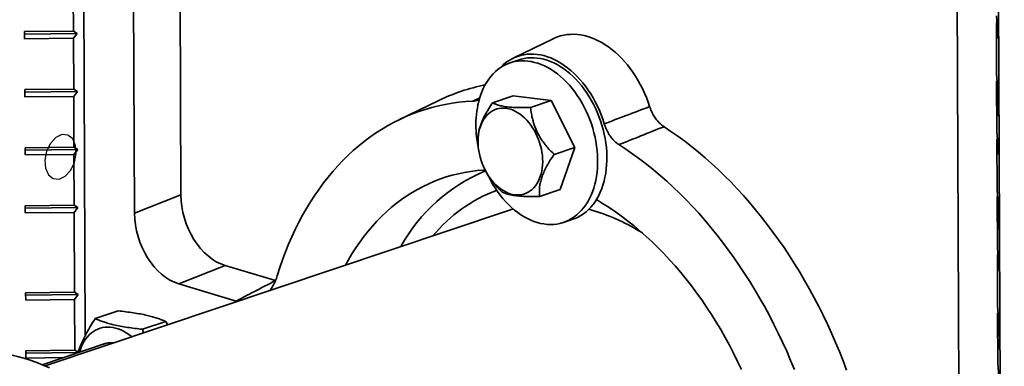
# Model space of a CAD drawing. Units: inches. Extents: x 0.1 to 8.4, y 0.1 to 10.9.
# Drawn here: x 6.5 to 7.5, y 8.3 to 8.7 of the extents above; entities that cross this region are included whole.
import ezdxf

# ---------------------------------------------------------------- set-up
doc = ezdxf.new("R2010")
doc.units = ezdxf.units.IN
doc.header["$MEASUREMENT"] = 0

msp = doc.modelspace()

# ---------------------------------------------------------------- linework, layer by layer
at = {"color": 7, "linetype": 'Continuous', "lineweight": 35}
for p, q in [((6.53918501, 9.15565549), (6.54258127, 8.36351641)), ((6.6402025, 8.50741132), (6.63768966, 9.09350345)), ((6.59028756, 9.0858723), (6.59284811, 8.48865313)), ((7.48139359, 7.34885323), (7.47465634, 8.92024244)), ((7.43523341, 8.23805713), (7.43267287, 8.8352763)), ((6.53022575, 8.72651186), (6.53044821, 8.67462636)), ((7.47448291, 8.67446473), (7.4732988, 8.69025394)), ((7.47333058, 8.68284172), (7.47380771, 8.68346805)), ((7.47355304, 8.63095623), (7.47333058, 8.68284172)), ((7.47333058, 8.68284172), (7.47451469, 8.66705252)), ((6.48046264, 8.67405931), (6.53044821, 8.67462636)), ((6.48049442, 8.6666471), (6.48046264, 8.67405931)), ((6.53427671, 8.67219809), (6.48047324, 8.67158772)), ((6.53427671, 8.67219809), (6.53044821, 8.67462636)), ((6.53047999, 8.66721415), (6.53427671, 8.67219809)), ((7.47451469, 8.66705252), (7.47448291, 8.67446473)), ((6.53047999, 8.66721415), (6.48049442, 8.6666471)), ((6.53047999, 8.66721415), (6.53070244, 8.61532866)), ((7.02052461, 8.66674948), (6.97958296, 8.64686715)), ((6.98587188, 8.64523562), (6.97646849, 8.64208398)), ((7.47473714, 8.61516703), (7.47355304, 8.63095623)), ((7.47358481, 8.62354402), (7.47406194, 8.62417034)), ((7.47380727, 8.57165852), (7.47358481, 8.62354402)), ((7.47358481, 8.62354402), (7.47476892, 8.60775481)), ((6.48071688, 8.6147616), (6.53070244, 8.61532866)), ((6.48074866, 8.60734939), (6.48071688, 8.6147616)), ((6.53453095, 8.61290038), (6.48072748, 8.61229002)), ((6.53453095, 8.61290038), (6.53070244, 8.61532866)), ((6.53073422, 8.60791644), (6.53453095, 8.61290038)), ((7.47476892, 8.60775481), (7.47473714, 8.61516703)), ((7.47531256, 8.61863877), (7.47512426, 8.61863663)), ((7.47532579, 8.61821247), (7.47517999, 8.61821082)), ((6.53073422, 8.60791644), (6.48074866, 8.60734939)), ((6.53073422, 8.60791644), (6.53095668, 8.55603095)), ((6.90371242, 8.60369993), (6.86277077, 8.5838176)), ((6.95864099, 8.60136255), (6.9797714, 8.6084446)), ((7.0185783, 8.60357446), (6.9797714, 8.6084446)), ((6.99744788, 8.5964924), (7.0185783, 8.60357446)), ((7.04258507, 8.55573111), (7.0185783, 8.60357446)), ((7.47529383, 8.60495966), (7.47512926, 8.60495779)), ((7.47529812, 8.60207183), (7.4752207, 8.60207095)), ((7.47529879, 8.6016194), (7.47528369, 8.60161923)), ((7.47529369, 8.60505439), (7.47529916, 8.60136898)), ((7.4754654, 8.60918705), (7.47536096, 8.6101783)), ((7.47534413, 8.59181399), (7.47551719, 8.59181596)), ((7.47541422, 8.59541955), (7.47552231, 8.59357684)), ((7.47546027, 8.58829642), (7.47531639, 8.58829479)), ((7.47499138, 8.55586932), (7.47380727, 8.57165852)), ((7.47383905, 8.56424631), (7.47431618, 8.56487263)), ((7.47406151, 8.51236082), (7.47383905, 8.56424631)), ((7.47383905, 8.56424631), (7.47502316, 8.54845711)), ((6.48097112, 8.5554639), (6.53095668, 8.55603095)), ((6.48100289, 8.54805168), (6.48097112, 8.5554639)), ((6.53478518, 8.55360268), (6.48098171, 8.55299231)), ((6.53478518, 8.55360268), (6.53095668, 8.55603095)), ((6.53098846, 8.54861874), (6.53478518, 8.55360268)), ((6.94373694, 8.55949318), (6.94395648, 8.55681869)), ((7.02145466, 8.54864906), (7.04258507, 8.55573111)), ((7.02778495, 8.51275791), (7.04258507, 8.55573111)), ((7.47502316, 8.54845711), (7.47499138, 8.55586932)), ((6.53098846, 8.54861874), (6.48100289, 8.54805168)), ((6.53098846, 8.54861874), (6.53121091, 8.49673325)), ((6.95375951, 8.52756981), (6.95408219, 8.52706067)), ((7.00665454, 8.50567586), (7.02778495, 8.51275791)), ((7.47524562, 8.49657161), (7.47406151, 8.51236082)), ((6.59284811, 8.48865313), (6.6402025, 8.50741132)), ((7.47409329, 8.50494861), (7.47457041, 8.50557493)), ((7.47431574, 8.45306311), (7.47409329, 8.50494861)), ((7.47409329, 8.50494861), (7.4752774, 8.4891594)), ((7.47554516, 8.49711101), (7.47551048, 8.50519983)), ((7.47551048, 8.50519983), (7.47561674, 8.50378285)), ((7.47561674, 8.50378285), (7.47565142, 8.49569403)), ((6.48122535, 8.49616619), (6.53121091, 8.49673325)), ((6.48125713, 8.48875398), (6.48122535, 8.49616619)), ((6.53503942, 8.49430497), (6.48123595, 8.49369461)), ((6.97385647, 8.49090155), (6.5014188, 8.3325597)), ((6.53503942, 8.49430497), (6.53121091, 8.49673325)), ((6.53124269, 8.48932103), (6.53503942, 8.49430497)), ((7.06208957, 8.49107048), (7.05691165, 8.49252456)), ((7.4752774, 8.4891594), (7.47524562, 8.49657161)), ((7.47543889, 8.49852799), (7.47554516, 8.49711101)), ((7.47545714, 8.49427072), (7.47543889, 8.49852799)), ((7.47575791, 8.49427413), (7.47545714, 8.49427072)), ((7.47556341, 8.49285374), (7.47545714, 8.49427072)), ((7.47564534, 8.49711215), (7.47554516, 8.49711101)), ((7.47586417, 8.49285715), (7.47556341, 8.49285374)), ((7.47565102, 8.47241884), (7.47556341, 8.49285374)), ((7.47565142, 8.49569403), (7.47601273, 8.4908763)), ((7.47597044, 8.49144017), (7.47566967, 8.49143676)), ((7.47589981, 8.48836811), (7.47566967, 8.49143676)), ((7.47566967, 8.49143676), (7.47572095, 8.47947649)), ((7.47601273, 8.4908763), (7.47603098, 8.48661903)), ((6.53124269, 8.48932103), (6.48125713, 8.48875398)), ((6.53124269, 8.48932103), (6.53159227, 8.40778669)), ((7.03108787, 8.47911853), (7.04049125, 8.48227016)), ((7.47572095, 8.47947649), (7.47589981, 8.48836811)), ((7.47603098, 8.48661903), (7.47572541, 8.47142695)), ((7.47602347, 8.48836952), (7.47589981, 8.48836811)), ((7.47574538, 8.47241991), (7.47565102, 8.47241884)), ((7.47572541, 8.47142695), (7.47565102, 8.47241884)), ((7.47588735, 8.47947838), (7.47572095, 8.47947649)), ((7.47549985, 8.43727391), (7.47431574, 8.45306311)), ((7.47434752, 8.4456509), (7.47482465, 8.44627722)), ((7.47456998, 8.39376541), (7.47434752, 8.4456509)), ((7.47434752, 8.4456509), (7.47553163, 8.4298617)), ((6.68548589, 8.43497712), (6.63813149, 8.41621893)), ((6.73685938, 8.41969434), (6.68548589, 8.43497712)), ((7.47553163, 8.4298617), (7.47549985, 8.43727391)), ((6.63813149, 8.41621893), (6.6966807, 8.39880149)), ((6.53159227, 8.40778669), (6.4816067, 8.40721963)), ((6.4816067, 8.40721963), (6.48163848, 8.39980742)), ((6.53542077, 8.40535841), (6.4816173, 8.40474805)), ((6.48163848, 8.39980742), (6.53162405, 8.40037447)), ((6.53159227, 8.40778669), (6.53542077, 8.40535841)), ((6.53542077, 8.40535841), (6.53162405, 8.40037447)), ((6.53162405, 8.40037447), (6.5318465, 8.34848898)), ((6.69808917, 8.39847559), (6.6966807, 8.39880149)), ((7.47575409, 8.3779762), (7.47456998, 8.39376541)), ((6.57619963, 8.38868861), (6.55257541, 8.38077074)), ((7.47460176, 8.38635319), (7.47507889, 8.38697952)), ((7.47482422, 8.3344677), (7.47460176, 8.38635319)), ((7.47460176, 8.38635319), (7.47578587, 8.37056399)), ((7.47625368, 8.38357323), (7.47599157, 8.38357026)), ((7.47633314, 8.38139348), (7.47614453, 8.38139134)), ((7.47634614, 8.38097515), (7.47620042, 8.3809735)), ((6.62467381, 8.37790138), (6.60104959, 8.3699835)), ((6.60189571, 8.36623547), (6.60104959, 8.3699835)), ((6.62467381, 8.37790138), (6.62690621, 8.37461797)), ((7.47578587, 8.37056399), (7.47575409, 8.3779762)), ((7.47648234, 8.37199623), (7.4763779, 8.37298748)), ((7.47607748, 8.35893088), (7.47638383, 8.354846)), ((7.47609573, 8.35467361), (7.47607748, 8.35893088)), ((7.47649889, 8.36264284), (7.47625085, 8.36264003)), ((7.47632243, 8.36563125), (7.47648293, 8.36563307)), ((7.47638383, 8.354846), (7.47638913, 8.36288465)), ((7.47649908, 8.3628859), (7.47638913, 8.36288465)), ((7.47639283, 8.367169), (7.47650092, 8.36532629)), ((7.47650092, 8.36532629), (7.47648892, 8.34943079)), ((6.56389601, 8.35559007), (6.49861527, 8.33371063)), ((7.47649288, 8.35467812), (7.47609573, 8.35467361)), ((7.47648892, 8.34943079), (7.47609573, 8.35467361)), ((7.47649301, 8.35484724), (7.47638383, 8.354846)), ((6.5318465, 8.34848898), (6.48186094, 8.34792193)), ((6.48186094, 8.34792193), (6.48189272, 8.34050971)), ((6.53501487, 8.34605322), (6.48187154, 8.34545034)), ((6.48189272, 8.34050971), (6.52019794, 8.34094426)), ((6.5318465, 8.34848898), (6.53512742, 8.34640802)), ((7.47600832, 8.3186785), (7.47482422, 8.3344677))]:
    msp.add_line(p, q, dxfattribs=at)
at = {"color": 8, "linetype": 'Continuous', "lineweight": 35}
msp.add_line((6.93849744, 8.60296845), (6.94549123, 8.60646054), dxfattribs=at)
at = {"color": 7, "linetype": 'Continuous', "lineweight": 35, "flags": 128}
for points in [[(7.1190721, 8.59742655), (7.11747128, 8.60211829), (7.11570635, 8.60674588), (7.11378205, 8.61129689), (7.11170354, 8.61575911), (7.1094764, 8.62012057), (7.1071066, 8.62436956), (7.10460051, 8.62849468), (7.10196485, 8.63248486), (7.0992067, 8.6363294), (7.09633345, 8.64001798), (7.09335281, 8.6435407), (7.09027279, 8.6468881), (7.08710164, 8.6500512), (7.08384788, 8.65302152), (7.08052025, 8.65579109), (7.07712766, 8.65835246), (7.07367923, 8.66069878), (7.0701842, 8.66282374), (7.06665196, 8.66472163), (7.06309198, 8.66638738), (7.05951382, 8.6678165), (7.05592708, 8.66900517), (7.05234139, 8.66995019), (7.04876636, 8.67064902), (7.04521159, 8.6710998), (7.04168663, 8.6713013), (7.03820092, 8.671253), (7.03476382, 8.67095502), (7.03138456, 8.67040816), (7.0280722, 8.66961389), (7.02483564, 8.66857433), (7.02168355, 8.66729228), (7.02052461, 8.66674948)], [(6.96627934, 8.6369933), (6.96702181, 8.63776343), (6.96956298, 8.64016729), (6.97223162, 8.64234784), (6.97501992, 8.64429872), (6.97791974, 8.64601421), (6.9809226, 8.64748932), (6.98401974, 8.64871972), (6.9872021, 8.64970182), (6.99046037, 8.65043275), (6.99378504, 8.65091038), (6.9971664, 8.65113332), (7.00059456, 8.65110089), (7.0040595, 8.65081322), (7.00755109, 8.65027112), (7.01105914, 8.6494762), (7.0145734, 8.64843077), (7.01808358, 8.64713788), (7.02157944, 8.64560132), (7.02505076, 8.64382557), (7.0284874, 8.64181582), (7.03187931, 8.63957796), (7.03521657, 8.63711851), (7.03848944, 8.63444466), (7.04168836, 8.63156423), (7.04480397, 8.62848564), (7.04782717, 8.62521788), (7.05074913, 8.6217705), (7.0535613, 8.61815358), (7.05625547, 8.61437768), (7.05882377, 8.61045384), (7.06125869, 8.60639352), (7.06355311, 8.6022086), (7.06570033, 8.5979113), (7.06769407, 8.59351418), (7.06952852, 8.58903009), (7.0711983, 8.58447213), (7.07269854, 8.57985362)], [(6.95354209, 8.52791544), (6.95429337, 8.5263666), (6.95642417, 8.52225229), (6.95869629, 8.51825243), (6.96110295, 8.51437895), (6.96363697, 8.51064342), (6.96629079, 8.50705699), (6.96905649, 8.50363035), (6.97192581, 8.50037373), (6.97489019, 8.49729686), (6.97794078, 8.49440891), (6.98106848, 8.4917185), (6.98426396, 8.48923367), (6.98751767, 8.48696183), (6.99081991, 8.48490976), (6.99416083, 8.48308358), (6.99753044, 8.48148874), (7.0009187, 8.48013001), (7.0043155, 8.47901143), (7.00771069, 8.47813635), (7.01109415, 8.47750738), (7.01445577, 8.47712639), (7.01778553, 8.47699452), (7.02107348, 8.47711217), (7.02430982, 8.47747899), (7.02748488, 8.47809387), (7.03058919, 8.47895499), (7.03361349, 8.48005977), (7.03654875, 8.48140492), (7.0393862, 8.48298642), (7.04211739, 8.48479956), (7.04473416, 8.48683892), (7.0472287, 8.48909841), (7.04959357, 8.4915713), (7.05182171, 8.4942502), (7.05390646, 8.49712711), (7.05584162, 8.50019346), (7.05762139, 8.50344009), (7.05924048, 8.50685731), (7.06069404, 8.51043492), (7.06197775, 8.51416225), (7.06308776, 8.51802818), (7.06402077, 8.52202115), (7.064774, 8.52612927), (7.06534519, 8.53034026), (7.06573263, 8.53464156), (7.06593519, 8.53902034), (7.06595224, 8.54346352), (7.06578374, 8.54795785), (7.06543019, 8.55248991), (7.06489264, 8.55704618), (7.06417271, 8.56161306), (7.06327254, 8.56617692), (7.06219481, 8.57072414), (7.06094274, 8.57524115), (7.05952007, 8.57971447), (7.05793105, 8.58413074), (7.05618041, 8.5884768), (7.05427338, 8.59273966), (7.05221566, 8.59690661), (7.05001338, 8.60096521), (7.04767312, 8.60490335), (7.04520185, 8.60870927), (7.04260696, 8.61237163), (7.03989619, 8.61587947), (7.03707763, 8.61922235), (7.0341597, 8.62239027), (7.03115109, 8.6253738), (7.02806079, 8.62816402), (7.02489802, 8.6307526), (7.02167222, 8.63313182), (7.01839302, 8.63529459), (7.0150702, 8.63723444), (7.01171368, 8.63894559), (7.00833348, 8.64042292), (7.00493969, 8.64166204), (7.00154243, 8.64265924), (6.99815184, 8.64341155), (6.99477804, 8.64391672), (6.9914311, 8.64417324), (6.98812101, 8.64418035), (6.98485765, 8.64393803), (6.98165075, 8.643447), (6.97850989, 8.64270872), (6.97544444, 8.6417254), (6.97246355, 8.64049998), (6.96957612, 8.63903611), (6.96679076, 8.63733815), (6.96411578, 8.63541119), (6.96155917, 8.63326096), (6.95912856, 8.63089389), (6.9568312, 8.62831703), (6.95467395, 8.62553809), (6.95266325, 8.62256535), (6.95080509, 8.61940768), (6.94910502, 8.61607451), (6.94756812, 8.61257579), (6.94619898, 8.60892195), (6.94619898, 8.60892195)], [(7.04049125, 8.48227016), (7.04301688, 8.4832114), (7.04595213, 8.48455655), (7.04878959, 8.48613806), (7.05152078, 8.48795119), (7.05413755, 8.48999055), (7.05663209, 8.49225004), (7.05899696, 8.49472293), (7.06122509, 8.49740183), (7.06330985, 8.50027874), (7.065245, 8.50334509), (7.06702478, 8.50659172), (7.06864386, 8.51000894), (7.07009743, 8.51358656), (7.07138113, 8.51731389), (7.07249115, 8.52117981), (7.07342416, 8.52517278), (7.07417738, 8.5292809), (7.07474857, 8.53349189), (7.07513602, 8.53779319), (7.07533857, 8.54217197), (7.07535562, 8.54661516), (7.07518712, 8.55110948), (7.07483357, 8.55564155), (7.07429603, 8.56019782), (7.0735761, 8.56476469), (7.07267592, 8.56932855), (7.07159819, 8.57387577), (7.07034613, 8.57839278), (7.06892346, 8.5828661), (7.06733443, 8.58728238), (7.0655838, 8.59162843), (7.06367677, 8.59589129), (7.06161905, 8.60005824), (7.05941677, 8.60411684), (7.0570765, 8.60805498), (7.05460524, 8.61186091), (7.05201035, 8.61552326), (7.04929958, 8.6190311), (7.04648102, 8.62237398), (7.04356308, 8.62554191), (7.04055447, 8.62852543), (7.03746417, 8.63131565), (7.0343014, 8.63390423), (7.03107561, 8.63628346), (7.0277964, 8.63844622), (7.02447359, 8.64038607), (7.02111707, 8.64209722), (7.01773687, 8.64357455), (7.01434307, 8.64481367), (7.01094581, 8.64581087), (7.00755522, 8.64656318), (7.00418142, 8.64706835), (7.00083449, 8.64732487), (6.9975244, 8.64733198), (6.99426103, 8.64708966), (6.99105414, 8.64659863), (6.98791328, 8.64586035), (6.98587188, 8.64523562)], [(6.73870474, 8.42464916), (6.74134145, 8.43290402), (6.74415153, 8.44101621), (6.74713322, 8.44898058), (6.75028462, 8.4567921), (6.75360373, 8.46444579), (6.75708845, 8.47193681), (6.76073657, 8.4792604), (6.76454577, 8.48641192), (6.76851363, 8.49338684), (6.77263765, 8.50018072), (6.7769152, 8.50678927), (6.78134357, 8.51320829), (6.78591996, 8.5194337), (6.79064146, 8.52546156), (6.79550507, 8.53128805), (6.80050771, 8.53690947), (6.80564621, 8.54232225), (6.81091731, 8.54752297), (6.81631766, 8.55250832), (6.82184384, 8.55727514), (6.82749235, 8.56182041), (6.8332596, 8.56614124), (6.83914194, 8.5702349), (6.84513563, 8.57409879), (6.85123687, 8.57773045), (6.8574418, 8.58112759), (6.86374647, 8.58428805), (6.87014689, 8.58720982), (6.87663899, 8.58989106), (6.88321867, 8.59233005), (6.88988175, 8.59452526), (6.896624, 8.59647529), (6.90344114, 8.59817891), (6.91032885, 8.59963503), (6.91728277, 8.60084273), (6.92429848, 8.60180125), (6.93137153, 8.60250997), (6.93849744, 8.60296845)], [(6.98925171, 8.58777588), (6.99150136, 8.5857574), (6.99366865, 8.58354763), (6.99574147, 8.58115892), (6.99770822, 8.57860463), (6.99955792, 8.57589905), (7.0012802, 8.57305731), (7.00286545, 8.57009529), (7.00430479, 8.56702957), (7.00559018, 8.56387729), (7.00671443, 8.56065607), (7.00767125, 8.55738393), (7.00845529, 8.55407918), (7.00906217, 8.55076029), (7.00948848, 8.54744582), (7.00973186, 8.54415431), (7.00979093, 8.54090416), (7.00966536, 8.53771356), (7.00935587, 8.53460035), (7.00886417, 8.53158193), (7.00819302, 8.52867518), (7.00734618, 8.52589637), (7.00632837, 8.52326103), (7.00514529, 8.5207839), (7.00380356, 8.51847883), (7.00231068, 8.51635871), (7.000675, 8.51443541), (6.99890566, 8.51271967), (6.99701256, 8.5112211), (6.99500629, 8.50994806), (6.99289807, 8.50890769), (6.99069969, 8.5081058), (6.98842344, 8.50754687), (6.98608205, 8.50723403), (6.98368862, 8.50716903), (6.98125652, 8.50735223), (6.97879937, 8.50778262), (6.9763309, 8.50845777), (6.97386492, 8.50937392), (6.97141522, 8.51052594), (6.9689955, 8.51190739), (6.96661929, 8.51351054), (6.96429987, 8.51532644), (6.96205023, 8.51734491), (6.95988294, 8.51955468), (6.95781012, 8.52194339), (6.95584337, 8.52449768), (6.95399367, 8.52720326), (6.95227139, 8.53004501), (6.95068614, 8.53300702), (6.94924679, 8.53607275), (6.9479614, 8.53922503), (6.94683716, 8.54244625), (6.94588034, 8.54571838), (6.9450963, 8.54902314), (6.94448942, 8.55234203), (6.9440631, 8.5556565), (6.94381973, 8.55894801), (6.94376066, 8.56219815), (6.94388622, 8.56538875), (6.94419572, 8.56850197), (6.94468742, 8.57152039), (6.94535856, 8.57442713), (6.94620541, 8.57720595), (6.94722322, 8.57984129), (6.9484063, 8.58231842), (6.94974803, 8.58462349), (6.95124091, 8.5867436), (6.95287659, 8.5886669), (6.95464593, 8.59038264), (6.95653902, 8.59188122), (6.95854529, 8.59315425), (6.96065351, 8.59419462), (6.9628519, 8.59499652), (6.96512815, 8.59555545), (6.96746954, 8.59586829), (6.96986297, 8.59593328), (6.97229507, 8.59575008), (6.97475222, 8.5953197), (6.97722068, 8.59464455), (6.97968666, 8.5937284), (6.98213637, 8.59257638), (6.98455609, 8.59119493), (6.9869323, 8.58959177), (6.98925171, 8.58777588)], [(7.32022287, 8.32804368), (7.31662836, 8.33759877), (7.3128748, 8.34708307), (7.3089645, 8.35649076), (7.30489986, 8.36581605), (7.30068339, 8.37505322), (7.29631766, 8.38419658), (7.29180537, 8.39324052), (7.28714929, 8.40217947), (7.28235228, 8.41100795), (7.27741729, 8.41972053), (7.27234735, 8.42831185), (7.26714557, 8.43677663), (7.26181516, 8.44510968), (7.25635939, 8.45330586), (7.25078162, 8.46136015), (7.24508526, 8.46926759), (7.23927383, 8.47702332), (7.23335089, 8.48462258), (7.22732008, 8.49206069), (7.22118512, 8.49933309), (7.21494976, 8.5064353), (7.20861785, 8.51336296), (7.20219327, 8.52011181), (7.19567998, 8.5266777), (7.18908197, 8.53305661), (7.18240331, 8.5392446), (7.17564809, 8.54523788), (7.16882046, 8.55103276), (7.16192463, 8.55662568), (7.15496484, 8.5620132), (7.14794535, 8.56719202), (7.14087048, 8.57215894), (7.13374459, 8.57691092)], [(7.08771975, 8.55857723), (7.09486779, 8.55387248), (7.10196499, 8.54894833), (7.10900685, 8.54380792), (7.1159889, 8.53845449), (7.12290671, 8.53289145), (7.12975589, 8.52712233), (7.1365321, 8.52115077), (7.14323104, 8.51498058), (7.14984847, 8.50861566), (7.15638018, 8.50206005), (7.16282203, 8.49531791), (7.16916994, 8.48839351), (7.17541988, 8.48129125), (7.18156789, 8.47401563), (7.18761006, 8.46657127), (7.19354257, 8.45896289), (7.19936165, 8.45119531), (7.20506361, 8.44327346), (7.21064483, 8.43520236), (7.21610178, 8.42698714), (7.221431, 8.418633), (7.2266291, 8.41014525), (7.23169278, 8.40152926), (7.23661884, 8.3927905), (7.24140415, 8.38393452), (7.24604567, 8.37496693), (7.25054047, 8.36589341), (7.25488568, 8.35671973), (7.25907857, 8.34745171), (7.26311645, 8.33809521), (7.26699678, 8.32865618)], [(6.95086143, 8.5326603), (6.9492354, 8.53256487), (6.94276348, 8.53202493), (6.93634769, 8.5312322), (6.92999302, 8.53018731), (6.92370443, 8.52889107), (6.91748683, 8.52734449), (6.91134507, 8.52554879), (6.90528393, 8.52350535), (6.89930815, 8.52121578), (6.89342238, 8.51868186), (6.88763122, 8.51590556), (6.88193919, 8.51288906), (6.87635073, 8.5096347), (6.87087018, 8.50614503), (6.86550184, 8.50242276), (6.86024989, 8.49847081), (6.85511842, 8.49429224), (6.85011143, 8.48989033), (6.84523284, 8.4852685), (6.84048645, 8.48043036), (6.83587596, 8.47537969), (6.83140496, 8.47012042), (6.82707695, 8.46465666), (6.8228953, 8.45899267), (6.81886328, 8.45313287), (6.81498402, 8.44708182), (6.81126055, 8.44084426), (6.80821217, 8.43538433)], [(7.21288706, 8.3287121), (7.20894594, 8.33708959), (7.2048533, 8.34536635), (7.20061234, 8.35353593), (7.19622637, 8.36159196), (7.1916988, 8.36952815), (7.18703316, 8.37733832), (7.18223311, 8.38501637), (7.17730237, 8.39255631), (7.17224481, 8.39995227), (7.16706435, 8.40719846), (7.16176506, 8.41428925), (7.15635104, 8.42121909), (7.15082654, 8.42798259), (7.14519586, 8.43457446), (7.13946339, 8.44098957), (7.1336336, 8.4472229), (7.12771105, 8.45326961), (7.12170035, 8.45912497), (7.11560618, 8.46478441), (7.10943331, 8.47024352), (7.10318655, 8.47549804), (7.09687077, 8.48054388), (7.0904909, 8.48537709), (7.08405192, 8.4899939), (7.07755884, 8.49439072), (7.07101673, 8.49856412), (7.06466237, 8.50237629)], [(6.979834, 8.49274892), (6.9790354, 8.49251994), (6.97385647, 8.49090155)], [(6.53671199, 8.34647909), (6.53762315, 8.34940628), (6.53873829, 8.35231339), (6.54001831, 8.35506427), (6.54145735, 8.35764635), (6.54304887, 8.36004786), (6.54478558, 8.36225784), (6.54665957, 8.3642662), (6.54866229, 8.36606378), (6.5507846, 8.36764239), (6.55301682, 8.3689948), (6.55534876, 8.37011487), (6.55776978, 8.37099746), (6.56026884, 8.37163857), (6.56283453, 8.37203526), (6.56545514, 8.37218572), (6.56811872, 8.37208926), (6.57081312, 8.37174633), (6.57352603, 8.3711585), (6.57624509, 8.37032843), (6.57895789, 8.36925993), (6.58165204, 8.36795786), (6.58431527, 8.36642817), (6.5869354, 8.36467783), (6.58950049, 8.36271484), (6.59004599, 8.36226392)], [(6.50612162, 8.33053055), (6.49954849, 8.33333238), (6.49296096, 8.33589903), (6.48636411, 8.33822854), (6.47976306, 8.34031909), (6.47316289, 8.34216908), (6.46656871, 8.34377707), (6.45998562, 8.34514182), (6.45341871, 8.34626228), (6.44687304, 8.34713758), (6.44035369, 8.34776704), (6.43386568, 8.34815018), (6.42741404, 8.34828669), (6.42100375, 8.34817649), (6.41463976, 8.34781964), (6.40832699, 8.34721643), (6.40207032, 8.34636732), (6.39587459, 8.34527297), (6.38974459, 8.34393423), (6.38368505, 8.34235212), (6.37770066, 8.34052788), (6.37664048, 8.34017682)]]:
    msp.add_lwpolyline(points, dxfattribs=at)
at = {"color": 7, "linetype": 'Continuous', "flags": 128}
msp.add_lwpolyline([(6.52206015, 8.52642481), (6.52760218, 8.53239485), (6.53156662, 8.54045209), (6.53334992, 8.5493699), (6.53268058, 8.55779062), (6.52966051, 8.56443227), (6.52474948, 8.56828373), (6.51869516, 8.56875864), (6.51241926, 8.5657847), (6.50687722, 8.55981467), (6.50291278, 8.55175743), (6.50112948, 8.54283962), (6.50179882, 8.5344189), (6.50481889, 8.52777724), (6.50972992, 8.52392578), (6.51578424, 8.52345087), (6.52206015, 8.52642481)], dxfattribs=at)
at = {"color": 7, "linetype": 'Continuous', "lineweight": 35}
for centre, radius, start, end in [((6.98863571, 8.42891036), 0.19432797, 101.20477373, 115.91327068), ((7.04331967, 8.57853717), 0.10176278, 162.62739653, 192.55757358), ((7.01994315, 8.36819839), 0.17738984, 112.75861487, 150.93204195), ((7.01716106, 8.36684023), 0.15487467, 110.55273913, 140.49362608), ((7.00271276, 8.29639267), 0.20353146, 57.64303733, 73.03827271), ((6.56850142, 8.33689429), 0.01924541, 81.92656319, 112.87092024)]:
    msp.add_arc(centre, radius, start, end, dxfattribs=at)
for centre in [(6.68562693, 8.49441733), (6.63827254, 8.47565914)]:
    msp.add_ellipse(centre, major_axis=(-0.01945492, 0.05945884), ratio=0.6903623072, start_param=1.1338232223, end_param=2.6958934018, dxfattribs=at)
for points, knots in [([(7.47493857, 8.61522094), (7.47493631, 8.61599439), (7.47493177, 8.61754115), (7.47494224, 8.61952718), (7.47496673, 8.62106283), (7.47500248, 8.62218315), (7.47504978, 8.62273608), (7.475106, 8.62270326), (7.47514692, 8.62222876), (7.47516738, 8.62199144)], [0, 0, 0, 0, 0.1400044475, 0.2799820044, 0.4199396749, 0.5599755483, 0.706594674, 0.8532550036, 1, 1, 1, 1]), ([(7.47516738, 8.62199144), (7.47518549, 8.62171834), (7.47522169, 8.62117232), (7.47527652, 8.61988013), (7.47532853, 8.6182026), (7.47537608, 8.61619063), (7.47541649, 8.61393635), (7.47544764, 8.6115369), (7.47545948, 8.60997058), (7.4754654, 8.60918705)], [0, 0, 0, 0, 0.14007824489, 0.28007535918, 0.42003350289, 0.56003001958, 0.70665977597, 0.85326133464, 1, 1, 1, 1]), ([(7.47512926, 8.60495779), (7.47511169, 8.60537973), (7.47507656, 8.60622318), (7.47502767, 8.60800633), (7.47498486, 8.61020017), (7.47495252, 8.61270845), (7.47494323, 8.61438297), (7.47493857, 8.61522094)], [0, 0, 0, 0, 0.1867813154, 0.3733775859, 0.5600584586, 0.7798450375, 1, 1, 1, 1]), ([(7.47517999, 8.61821082), (7.4751639, 8.61838975), (7.47513174, 8.61874733), (7.47508984, 8.61853586), (7.47505816, 8.6176138), (7.47503939, 8.61601781), (7.47504312, 8.61452013), (7.47504498, 8.6137707)], [0, 0, 0, 0, 0.1869485909, 0.3735994095, 0.5602438985, 0.7799448499, 1, 1, 1, 1]), ([(7.47504498, 8.6137707), (7.47504858, 8.61314506), (7.47505577, 8.61189433), (7.47508258, 8.60993121), (7.47512166, 8.60804606), (7.4751721, 8.60640165), (7.47520862, 8.60581312), (7.47522689, 8.60551867)], [0, 0, 0, 0, 0.1868604737, 0.373564241, 0.560370769, 0.7800439418, 1, 1, 1, 1]), ([(7.47536096, 8.6101783), (7.47535503, 8.61080064), (7.47534319, 8.61204477), (7.47531828, 8.61391838), (7.47528668, 8.61558042), (7.47525055, 8.61682805), (7.47521511, 8.61768504), (7.4751917, 8.61803553), (7.47517999, 8.61821082)], [0, 0, 0, 0, 0.1869487998, 0.3737368932, 0.5600241962, 0.7065308676, 0.8532315842, 1, 1, 1, 1]), ([(6.94505979, 8.60496008), (6.94449091, 8.60461721), (6.94321331, 8.60384719), (6.94098767, 8.60321683), (6.9393312, 8.60305161), (6.93849744, 8.60296845)], [0, 0, 0, 0, 0.2850367986, 0.6401288502, 1, 1, 1, 1]), ([(6.95864099, 8.60136255), (6.95721708, 8.59921985), (6.95492084, 8.59576449), (6.95208108, 8.59094092), (6.94991623, 8.58691286), (6.94800851, 8.58286685), (6.94644338, 8.57894303), (6.94525596, 8.57522408), (6.94440103, 8.57168969), (6.94385244, 8.56827365), (6.94358414, 8.56489677), (6.9435559, 8.56197926), (6.94370236, 8.56022545), (6.94375997, 8.55953563)], [0, 0, 0, 0, 0.1438064625, 0.2319049908, 0.3199763978, 0.4107452403, 0.5014915952, 0.5856453599, 0.6698107813, 0.756853243, 0.8439227564, 0.9386101821, 1, 1, 1, 1]), ([(6.99744788, 8.5964924), (6.99552417, 8.59645419), (6.99167761, 8.59637779), (6.98603614, 8.59640381), (6.98059097, 8.59657668), (6.9760126, 8.59689838), (6.97233608, 8.59731844), (6.96939217, 8.59777909), (6.96672901, 8.59833479), (6.96390626, 8.59909534), (6.96111168, 8.60009119), (6.95946709, 8.60093746), (6.95864099, 8.60136255)], [0, 0, 0, 0, 0.1080043202, 0.215959236, 0.3277780367, 0.4395210177, 0.5162399372, 0.59296115, 0.6722222341, 0.7515030262, 0.87517725, 1, 1, 1, 1]), ([(7.47504442, 8.59988008), (7.47504291, 8.60039846), (7.4750399, 8.60143515), (7.47504744, 8.60274991), (7.47506387, 8.60387083), (7.47509142, 8.60465864), (7.47511665, 8.60485806), (7.47512926, 8.60495779)], [0, 0, 0, 0, 0.1867019058, 0.3733780647, 0.560040279, 0.7799574966, 1, 1, 1, 1]), ([(7.47528369, 8.60161923), (7.47526975, 8.60177699), (7.47524186, 8.60209255), (7.47520393, 8.60208793), (7.47517271, 8.60177702), (7.47515316, 8.60099841), (7.47514621, 8.59990532), (7.4751488, 8.59903717), (7.47515009, 8.59860279)], [0, 0, 0, 0, 0.1868420787, 0.3737418543, 0.5604651725, 0.7068438865, 0.8533196183, 1, 1, 1, 1]), ([(7.47522689, 8.60551867), (7.47523975, 8.60538372), (7.47526272, 8.60514265), (7.47528423, 8.60508137), (7.47529369, 8.60505439)], [0, 0, 0, 0, 0.5597720928, 1, 1, 1, 1]), ([(7.47529916, 8.60136898), (7.47529627, 8.60141937), (7.47529109, 8.60150937), (7.47528595, 8.60158566), (7.47528369, 8.60161923)], [0, 0, 0, 0, 0.56000313771, 1, 1, 1, 1]), ([(7.02145466, 8.54864906), (7.0200331, 8.5500689), (7.01719063, 8.55290792), (7.01313609, 8.55754174), (7.00934497, 8.56251724), (7.00630334, 8.56730096), (7.00399474, 8.57169288), (7.00224908, 8.57563274), (7.00078496, 8.57966994), (6.99937513, 8.58453299), (6.99818044, 8.59017426), (6.99769282, 8.59437988), (6.99744788, 8.5964924)], [0, 0, 0, 0, 0.1080043202, 0.215959236, 0.3277780367, 0.4395210177, 0.5162399372, 0.59296115, 0.6722222341, 0.7515030262, 0.87517725, 1, 1, 1, 1]), ([(7.07269854, 8.57985362), (7.08020691, 8.58269295), (7.09567188, 8.5885411), (7.11112276, 8.59440805), (7.1190721, 8.59742655)], [0, 0, 0, 0, 0.4855085334, 1, 1, 1, 1]), ([(7.1190721, 8.59742655), (7.11965411, 8.5958019), (7.12083498, 8.59250554), (7.12327777, 8.58794502), (7.12616234, 8.58377616), (7.12898888, 8.58068403), (7.13155677, 8.57842241), (7.13301284, 8.57741646), (7.13374459, 8.57691092)], [0, 0, 0, 0, 0.1895753896, 0.3846413327, 0.5742196213, 0.7693042405, 0.8840626166, 1, 1, 1, 1]), ([(7.47531639, 8.58829479), (7.4752942, 8.58864359), (7.4752498, 8.58934109), (7.47518378, 8.59115313), (7.47512719, 8.59326431), (7.47508615, 8.59555382), (7.47505702, 8.59775647), (7.47504862, 8.59917228), (7.47504442, 8.59988008)], [0, 0, 0, 0, 0.1867406911, 0.3734258273, 0.5598922148, 0.7065750902, 0.8533087875, 1, 1, 1, 1]), ([(7.47515009, 8.59860279), (7.47515301, 8.59810672), (7.47515883, 8.59711509), (7.47518134, 8.59556898), (7.47521304, 8.59410187), (7.47525341, 8.59285829), (7.47528223, 8.59239999), (7.47529665, 8.59217061)], [0, 0, 0, 0, 0.1867769025, 0.3733537616, 0.5601196712, 0.7798395697, 1, 1, 1, 1]), ([(7.47529665, 8.59217061), (7.47530952, 8.59202669), (7.47533527, 8.59173891), (7.47536923, 8.59186105), (7.47539673, 8.59250193), (7.47541225, 8.59375177), (7.47541356, 8.59486321), (7.47541422, 8.59541955)], [0, 0, 0, 0, 0.1868787685, 0.3736740914, 0.5602362107, 0.7798733811, 1, 1, 1, 1]), ([(7.47552231, 8.59357684), (7.4755211, 8.59278012), (7.47551868, 8.59118763), (7.47549655, 8.58926833), (7.47546042, 8.58808358), (7.47541555, 8.58762763), (7.47536792, 8.58769705), (7.47533357, 8.5880955), (7.47531639, 8.58829479)], [0, 0, 0, 0, 0.1867997042, 0.3733751858, 0.5598265129, 0.7064880218, 0.8531970876, 1, 1, 1, 1]), ([(7.08771975, 8.55857723), (7.08652573, 8.55942317), (7.08410311, 8.56113956), (7.08078733, 8.56459028), (7.07778499, 8.56861157), (7.07551876, 8.5726331), (7.07382711, 8.57643145), (7.0730764, 8.57870783), (7.07269854, 8.57985362)], [0, 0, 0, 0, 0.1835566938, 0.3724314113, 0.555991131, 0.7448860378, 0.8715915062, 1, 1, 1, 1]), ([(7.13374459, 8.57691092), (7.12585409, 8.57376597), (7.11051744, 8.56765317), (7.09517076, 8.56154354), (7.08771975, 8.55857723)], [0, 0, 0, 0, 0.51448667023, 1, 1, 1, 1]), ([(7.00665454, 8.50567586), (7.00656223, 8.50673992), (7.00637764, 8.50886776), (7.00639405, 8.51250001), (7.00678067, 8.51660479), (7.00770159, 8.52123731), (7.00919984, 8.52619131), (7.01136344, 8.53142278), (7.01408549, 8.53681275), (7.01742655, 8.54258797), (7.0200307, 8.54650642), (7.02145466, 8.54864906)], [0, 0, 0, 0, 0.09183431968, 0.18364425581, 0.29402933312, 0.4046991181, 0.51486303167, 0.62990803303, 0.74551176844, 0.86084407804, 1, 1, 1, 1]), ([(6.95410765, 8.52707725), (6.95466533, 8.52620064), (6.95602444, 8.5240643), (6.95895511, 8.52017316), (6.96293874, 8.51546374), (6.96620631, 8.51219029), (6.96784765, 8.510546)], [0, 0, 0, 0, 0.1440636547, 0.3510920699, 0.6740464437, 1, 1, 1, 1]), ([(6.96784765, 8.510546), (6.96855731, 8.51017731), (6.9699763, 8.5094401), (6.97265695, 8.50842172), (6.97588579, 8.50750603), (6.97936628, 8.50681637), (6.98286333, 8.50633616), (6.9862032, 8.50600822), (6.98982796, 8.50577481), (6.99441474, 8.50560549), (7.00001025, 8.5055484), (7.00443296, 8.50563324), (7.00665454, 8.50567586)], [0, 0, 0, 0, 0.1080043202, 0.215959236, 0.3277780367, 0.4395210177, 0.5162399372, 0.59296115, 0.6722222341, 0.7515030262, 0.87517725, 1, 1, 1, 1]), ([(6.6966807, 8.39880149), (6.70268871, 8.40192693), (6.71607792, 8.40889214), (6.72947425, 8.41585555), (6.73685938, 8.41969434)], [0, 0, 0, 0, 0.4487202066, 1, 1, 1, 1]), ([(6.73870474, 8.42464916), (6.73807384, 8.4227902), (6.73681004, 8.4190664), (6.73422169, 8.41414773), (6.73226086, 8.41093053), (6.73103522, 8.40957749), (6.73095753, 8.40949173)], [0, 0, 0, 0, 0.3256458251, 0.6523239337, 0.9779618994, 1, 1, 1, 1]), ([(6.55257541, 8.38077074), (6.55109668, 8.37841131), (6.54813963, 8.37369312), (6.54409508, 8.36659846), (6.54045211, 8.35952885), (6.5375254, 8.35291606), (6.53574217, 8.3483769), (6.53506172, 8.34620479), (6.53496414, 8.34589329)], [0, 0, 0, 0, 0.1976251185, 0.3951943598, 0.597183405, 0.7991360008, 0.9711938908, 1, 1, 1, 1]), ([(6.60104959, 8.3699835), (6.59840986, 8.37026675), (6.59313113, 8.37083317), (6.58550839, 8.37187502), (6.57823203, 8.37310075), (6.57175964, 8.37446317), (6.56613171, 8.37591779), (6.56122111, 8.37742488), (6.55668289, 8.37904253), (6.55394466, 8.38019463), (6.55257541, 8.38077074)], [0, 0, 0, 0, 0.1323068739, 0.2645763384, 0.3998048157, 0.5350088906, 0.6501981109, 0.7654052994, 0.8826913104, 1, 1, 1, 1]), ([(6.57619963, 8.38868861), (6.57883937, 8.38840536), (6.5841181, 8.38783894), (6.59174083, 8.3867971), (6.59901719, 8.38557137), (6.60548959, 8.38420895), (6.61111751, 8.38275433), (6.61602812, 8.38124724), (6.62056633, 8.37962959), (6.62330456, 8.37847749), (6.62467381, 8.37790138)], [0, 0, 0, 0, 0.1323068739, 0.2645763384, 0.3998048157, 0.5350088906, 0.6501981109, 0.7654052994, 0.8826913104, 1, 1, 1, 1]), ([(7.47596151, 8.37663319), (7.47595901, 8.37740094), (7.47595401, 8.37893619), (7.47595882, 8.38086298), (7.47597147, 8.38242446), (7.47598487, 8.38318836), (7.47599157, 8.38357026)], [0, 0, 0, 0, 0.2800014642, 0.559918404, 0.7799921422, 1, 1, 1, 1]), ([(7.47599157, 8.38357026), (7.47600357, 8.38405555), (7.47602757, 8.38502597), (7.47607818, 8.38552779), (7.47613171, 8.38541553), (7.47616701, 8.38500265), (7.47618466, 8.38479618)], [0, 0, 0, 0, 0.2798927562, 0.5596861219, 0.7798227077, 1, 1, 1, 1]), ([(7.47620042, 8.3809735), (7.47618709, 8.38112503), (7.47616044, 8.38142801), (7.47612415, 8.38140552), (7.47609495, 8.38090365), (7.47607139, 8.37978966), (7.47605912, 8.37796385), (7.47606417, 8.37630122), (7.47606669, 8.37546899)], [0, 0, 0, 0, 0.1401537212, 0.2802145242, 0.4201875207, 0.5602638707, 0.7798916884, 1, 1, 1, 1]), ([(7.47618466, 8.38479618), (7.47620281, 8.38452562), (7.4762391, 8.38398464), (7.47629416, 8.3827125), (7.47634658, 8.38104855), (7.47639434, 8.37902967), (7.4764345, 8.3767591), (7.47646488, 8.3743501), (7.47647652, 8.37278104), (7.47648234, 8.37199623)], [0, 0, 0, 0, 0.1401005263, 0.2801270362, 0.4200858548, 0.5600348175, 0.7066342839, 0.8532647474, 1, 1, 1, 1]), ([(7.4763779, 8.37298748), (7.47637269, 8.37360187), (7.47636227, 8.37483004), (7.47633773, 8.37669812), (7.4763018, 8.37856179), (7.47625298, 8.38013858), (7.47621796, 8.3806949), (7.47620042, 8.3809735)], [0, 0, 0, 0, 0.1871380008, 0.374091075, 0.5607026911, 0.7800108966, 1, 1, 1, 1]), ([(7.47625085, 8.36264003), (7.47623174, 8.36293694), (7.47619355, 8.36353062), (7.4761363, 8.36506652), (7.47608416, 8.36700891), (7.47603779, 8.36924673), (7.4760006, 8.3716925), (7.47597417, 8.37421988), (7.47596573, 8.37582859), (7.47596151, 8.37663319)], [0, 0, 0, 0, 0.13998504468, 0.27989840095, 0.41986573278, 0.55989829435, 0.70650592839, 0.8532082093, 1, 1, 1, 1]), ([(7.47606669, 8.37546899), (7.47607048, 8.3747643), (7.47607806, 8.37335602), (7.47610305, 8.37113777), (7.47613896, 8.36916054), (7.47618114, 8.36768289), (7.47622271, 8.36669065), (7.4762501, 8.36628342), (7.47626381, 8.36607969)], [0, 0, 0, 0, 0.1868644662, 0.3734388093, 0.5597360439, 0.706334357, 0.8530848477, 1, 1, 1, 1]), ([(7.47638913, 8.36288465), (7.47637848, 8.36269307), (7.47635719, 8.36231), (7.47632173, 8.36213465), (7.47628594, 8.36223714), (7.47626254, 8.36250575), (7.47625085, 8.36264003)], [0, 0, 0, 0, 0.2800585951, 0.5599889219, 0.7800247842, 1, 1, 1, 1]), ([(7.47626381, 8.36607969), (7.47627938, 8.36589994), (7.47631049, 8.36554089), (7.47634822, 8.36570171), (7.47637596, 8.36627128), (7.47638721, 8.36686979), (7.47639283, 8.367169)], [0, 0, 0, 0, 0.2801741299, 0.5596609688, 0.7798660239, 1, 1, 1, 1])]:
    msp.add_open_spline(points, degree=3, knots=knots, dxfattribs=at)

doc.saveas('drawing.dxf')
